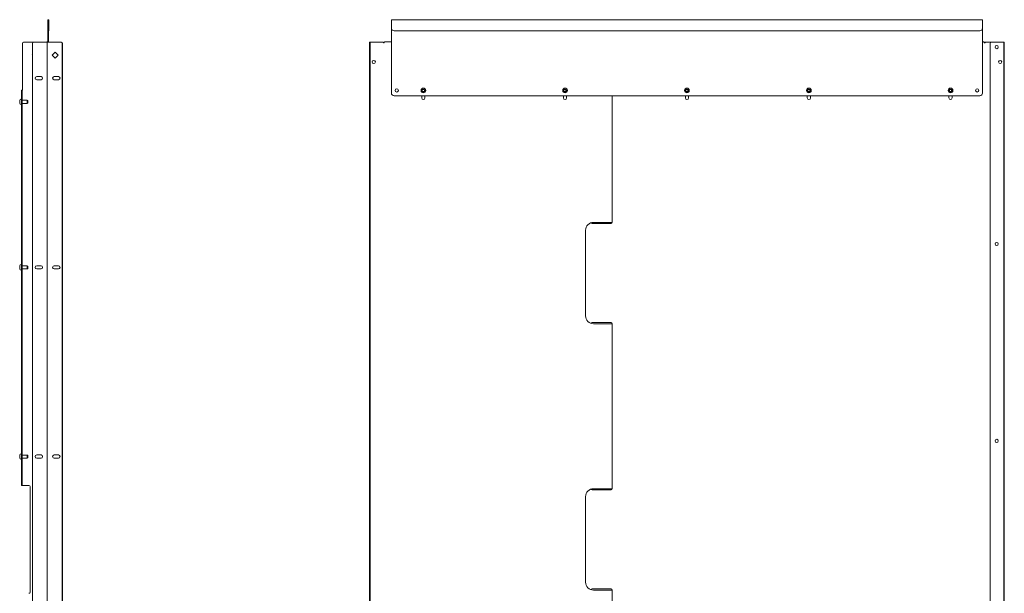
# Model space of a CAD drawing. Units: inches. Extents: x 36 to 202, y 14 to 126.
# Drawn here: x 129 to 202, y 66 to 109 of the extents above; entities that cross this region are included whole.
import ezdxf

# ---------------------------------------------------------------- set-up
doc = ezdxf.new("R2010")
doc.units = ezdxf.units.IN
doc.header["$MEASUREMENT"] = 0
doc.layers.add('1', color=7, linetype='CONTINUOUS')

msp = doc.modelspace()

# ---------------------------------------------------------------- linework, layer by layer
at = {"layer": '1', "color": 18, "linetype": 'Continuous', "lineweight": 18}
for p, q in [((131.36, 107.09), (131.36, 108.724)), ((131.4, 108.724), (131.4, 108.134)), ((131.4, 107.09), (131.4, 108.724)), ((131.439, 108.724), (131.439, 108.134)), ((200.467, 108.764), (156.766, 108.764)), ((156.766, 108.764), (156.766, 108.752)), ((156.766, 108.752), (156.766, 108.724)), ((156.766, 108.724), (156.766, 108.134)), ((200.467, 108.764), (200.467, 108.752)), ((200.467, 108.752), (200.467, 108.724)), ((200.467, 108.724), (200.467, 108.134)), ((131.4, 108.035), (131.4, 108.134)), ((131.4, 107.963), (131.4, 108.035)), ((131.4, 107.937), (131.4, 107.963)), ((131.439, 107.937), (131.4, 107.937)), ((131.439, 108.134), (131.439, 108.035)), ((131.439, 108.035), (131.439, 107.963)), ((131.439, 107.963), (131.439, 107.937)), ((156.766, 103.331), (156.766, 108.134)), ((156.963, 107.937), (200.27, 107.937)), ((200.467, 108.134), (200.467, 103.331)), ((129.563, 107.09), (130.305, 107.09)), ((130.305, 107.09), (131.25, 107.09)), ((131.25, 107.09), (131.3, 107.09)), ((131.3, 107.09), (131.321, 107.09)), ((131.321, 33.537), (131.321, 107.09)), ((131.321, 107.09), (131.342, 107.09)), ((131.321, 107.09), (131.321, 33.537)), ((131.342, 107.09), (131.392, 107.09)), ((132.344, 107.09), (131.392, 107.09)), ((155.152, 107.09), (155.191, 107.09)), ((155.152, 107.067), (155.152, 107.09)), ((155.152, 107.012), (155.152, 107.067)), ((155.191, 107.09), (155.191, 107.067)), ((155.201, 107.09), (155.191, 107.09)), ((155.191, 107.067), (155.191, 107.012)), ((155.223, 107.09), (155.201, 107.09)), ((155.223, 107.09), (156.168, 107.09)), ((156.766, 107.13), (156.246, 107.13)), ((156.246, 107.13), (156.246, 107.118)), ((156.246, 107.118), (156.246, 107.09)), ((200.593, 107.13), (200.467, 107.13)), ((200.593, 107.13), (200.593, 107.118)), ((200.593, 107.118), (200.593, 107.09)), ((200.672, 107.09), (201.105, 107.09)), ((201.105, 107.09), (202.01, 107.09)), ((202.032, 107.09), (202.01, 107.09)), ((202.042, 107.09), (202.032, 107.09)), ((202.042, 107.09), (202.081, 107.09)), ((202.042, 107.067), (202.042, 107.09)), ((202.042, 107.012), (202.042, 107.067)), ((202.081, 107.09), (202.081, 107.067)), ((202.081, 107.067), (202.081, 107.012)), ((129.484, 103.547), (129.484, 107.012)), ((130.226, 33.616), (130.226, 107.012)), ((131.689, 106.145), (131.911, 106.368)), ((131.911, 106.368), (132.134, 106.145)), ((132.423, 33.616), (132.423, 107.012)), ((132.455, 33.616), (132.455, 107.012)), ((155.152, 33.616), (155.152, 107.012)), ((155.191, 33.616), (155.191, 107.012)), ((201.026, 33.616), (201.026, 107.012)), ((202.042, 33.616), (202.042, 107.012)), ((202.081, 33.616), (202.081, 107.012)), ((130.226, 106.165), (130.206, 106.145)), ((130.206, 106.145), (130.226, 106.126)), ((131.911, 105.923), (131.689, 106.145)), ((132.134, 106.145), (131.911, 105.923)), ((130.856, 104.557), (130.541, 104.557)), ((130.541, 104.32), (130.856, 104.32)), ((132.148, 104.557), (131.833, 104.557)), ((131.833, 104.32), (132.148, 104.32)), ((129.413, 103.547), (129.453, 103.547)), ((129.413, 103.524), (129.413, 103.547)), ((129.413, 103.468), (129.413, 103.524)), ((129.413, 74.385), (129.413, 103.468)), ((129.453, 103.547), (129.453, 103.524)), ((129.462, 103.547), (129.453, 103.547)), ((129.453, 103.524), (129.453, 103.468)), ((129.453, 74.385), (129.453, 103.468)), ((129.484, 103.547), (129.462, 103.547)), ((129.28, 102.78), (129.281, 102.79)), ((129.28, 102.769), (129.28, 102.78)), ((129.28, 102.759), (129.28, 102.769)), ((129.28, 102.74), (129.28, 102.759)), ((129.281, 102.744), (129.28, 102.742)), ((129.28, 102.742), (129.28, 102.74)), ((129.28, 102.74), (129.28, 102.738)), ((129.28, 102.738), (129.28, 102.737)), ((129.28, 102.737), (129.281, 102.737)), ((129.28, 102.737), (129.28, 102.737)), ((129.28, 102.737), (129.28, 102.737)), ((129.28, 102.727), (129.281, 102.735)), ((129.28, 102.718), (129.28, 102.727)), ((129.28, 102.689), (129.28, 102.718)), ((129.28, 102.659), (129.28, 102.689)), ((129.28, 102.65), (129.28, 102.659)), ((129.281, 102.642), (129.28, 102.65)), ((129.281, 102.792), (129.282, 102.793)), ((129.281, 102.791), (129.281, 102.792)), ((129.281, 102.792), (129.281, 102.792)), ((129.281, 102.792), (129.281, 102.792)), ((129.281, 102.79), (129.281, 102.791)), ((129.281, 102.743), (129.281, 102.744)), ((129.281, 102.744), (129.281, 102.744)), ((129.281, 102.744), (129.281, 102.744)), ((129.281, 102.744), (129.281, 102.744)), ((129.281, 102.744), (129.281, 102.744)), ((129.281, 102.744), (129.281, 102.744)), ((129.282, 102.743), (129.281, 102.743)), ((129.281, 102.737), (129.282, 102.738)), ((129.281, 102.736), (129.281, 102.737)), ((129.281, 102.737), (129.281, 102.737)), ((129.281, 102.737), (129.281, 102.737)), ((129.281, 102.735), (129.281, 102.736)), ((129.282, 102.793), (129.282, 102.794)), ((129.282, 102.794), (129.282, 102.794)), ((129.282, 102.794), (129.282, 102.794)), ((129.282, 102.794), (129.282, 102.794)), ((129.282, 102.794), (129.282, 102.794)), ((129.282, 102.793), (129.282, 102.793)), ((129.282, 102.793), (129.282, 102.793)), ((129.282, 102.793), (129.282, 102.793)), ((129.282, 102.793), (129.282, 102.793)), ((129.282, 102.742), (129.282, 102.743)), ((129.282, 102.743), (129.282, 102.743)), ((129.282, 102.743), (129.282, 102.743)), ((129.282, 102.743), (129.282, 102.743)), ((129.282, 102.743), (129.282, 102.743)), ((129.282, 102.741), (129.282, 102.742)), ((129.282, 102.742), (129.282, 102.742)), ((129.282, 102.742), (129.282, 102.742)), ((129.282, 102.742), (129.282, 102.742)), ((129.282, 102.74), (129.282, 102.741)), ((129.282, 102.741), (129.282, 102.741)), ((129.282, 102.739), (129.282, 102.74)), ((129.282, 102.74), (129.282, 102.74)), ((129.282, 102.74), (129.282, 102.74)), ((129.282, 102.738), (129.282, 102.739)), ((129.282, 102.739), (129.282, 102.739)), ((129.282, 102.739), (129.282, 102.739)), ((129.282, 102.738), (129.282, 102.738)), ((129.413, 102.895), (129.405, 102.895)), ((129.82, 102.804), (129.453, 102.804)), ((129.82, 102.782), (129.82, 102.804)), ((129.835, 102.789), (129.82, 102.804)), ((129.82, 102.724), (129.82, 102.782)), ((129.82, 102.653), (129.82, 102.724)), ((129.82, 102.595), (129.82, 102.653)), ((129.835, 102.789), (129.835, 102.77)), ((129.88, 102.789), (129.835, 102.789)), ((129.835, 102.77), (129.835, 102.72)), ((129.835, 102.72), (129.835, 102.657)), ((129.835, 102.657), (129.835, 102.607)), ((129.88, 102.77), (129.88, 102.789)), ((129.885, 102.784), (129.88, 102.789)), ((129.88, 102.72), (129.88, 102.77)), ((129.88, 102.657), (129.88, 102.72)), ((129.88, 102.607), (129.88, 102.657)), ((129.885, 102.784), (129.885, 102.766)), ((129.885, 102.766), (129.885, 102.718)), ((129.885, 102.718), (129.885, 102.659)), ((129.885, 102.659), (129.885, 102.611)), ((200.27, 103.134), (156.963, 103.134)), ((159.01, 102.976), (159.01, 103.134)), ((159.246, 103.134), (159.246, 102.976)), ((169.483, 102.976), (169.483, 103.134)), ((169.719, 103.134), (169.719, 102.976)), ((173.092, 103.134), (173.092, 93.768)), ((178.498, 102.976), (178.498, 103.134)), ((178.735, 103.134), (178.735, 102.976)), ((187.514, 102.976), (187.514, 103.134)), ((187.75, 103.134), (187.75, 102.976)), ((197.987, 102.976), (197.987, 103.134)), ((198.223, 103.134), (198.223, 102.976)), ((129.28, 102.641), (129.28, 102.639)), ((129.281, 102.641), (129.28, 102.641)), ((129.28, 102.641), (129.28, 102.641)), ((129.28, 102.641), (129.28, 102.641)), ((129.28, 102.639), (129.28, 102.637)), ((129.28, 102.618), (129.28, 102.637)), ((129.28, 102.637), (129.28, 102.636)), ((129.28, 102.636), (129.281, 102.634)), ((129.28, 102.608), (129.28, 102.618)), ((129.28, 102.597), (129.28, 102.608)), ((129.281, 102.587), (129.28, 102.597)), ((129.281, 102.641), (129.281, 102.642)), ((129.281, 102.64), (129.281, 102.641)), ((129.281, 102.641), (129.281, 102.641)), ((129.281, 102.641), (129.281, 102.641)), ((129.282, 102.639), (129.281, 102.64)), ((129.281, 102.64), (129.281, 102.64)), ((129.281, 102.64), (129.281, 102.64)), ((129.281, 102.633), (129.281, 102.634)), ((129.281, 102.634), (129.281, 102.634)), ((129.281, 102.634), (129.281, 102.634)), ((129.281, 102.634), (129.282, 102.634)), ((129.281, 102.586), (129.281, 102.587)), ((129.281, 102.585), (129.281, 102.586)), ((129.281, 102.586), (129.281, 102.586)), ((129.281, 102.586), (129.281, 102.586)), ((129.282, 102.585), (129.281, 102.585)), ((129.281, 102.585), (129.281, 102.585)), ((129.281, 102.585), (129.281, 102.585)), ((129.282, 102.638), (129.282, 102.639)), ((129.282, 102.639), (129.282, 102.639)), ((129.282, 102.639), (129.282, 102.639)), ((129.282, 102.637), (129.282, 102.638)), ((129.282, 102.638), (129.282, 102.638)), ((129.282, 102.636), (129.282, 102.637)), ((129.282, 102.637), (129.282, 102.637)), ((129.282, 102.637), (129.282, 102.637)), ((129.282, 102.635), (129.282, 102.636)), ((129.282, 102.636), (129.282, 102.636)), ((129.282, 102.636), (129.282, 102.636)), ((129.282, 102.634), (129.282, 102.635)), ((129.282, 102.635), (129.282, 102.635)), ((129.282, 102.635), (129.282, 102.635)), ((129.282, 102.635), (129.282, 102.635)), ((129.282, 102.634), (129.282, 102.634)), ((129.282, 102.634), (129.282, 102.634)), ((129.282, 102.634), (129.282, 102.634)), ((129.282, 102.584), (129.282, 102.585)), ((129.282, 102.583), (129.282, 102.584)), ((129.282, 102.584), (129.282, 102.584)), ((129.282, 102.584), (129.282, 102.584)), ((129.282, 102.584), (129.282, 102.584)), ((129.282, 102.584), (129.282, 102.584)), ((129.282, 102.584), (129.282, 102.584)), ((129.282, 102.583), (129.282, 102.583)), ((129.405, 102.482), (129.413, 102.482)), ((129.453, 102.573), (129.82, 102.573)), ((129.82, 102.573), (129.82, 102.595)), ((129.82, 102.573), (129.835, 102.588)), ((129.835, 102.607), (129.835, 102.588)), ((129.835, 102.588), (129.88, 102.588)), ((129.88, 102.588), (129.88, 102.607)), ((129.88, 102.588), (129.885, 102.593)), ((129.885, 102.611), (129.885, 102.593)), ((171.596, 93.69), (171.632, 93.69)), ((171.636, 93.69), (171.632, 93.69)), ((171.639, 93.69), (171.636, 93.69)), ((171.639, 93.69), (171.999, 93.69)), ((172.5, 93.768), (171.708, 93.768)), ((171.999, 93.69), (172.006, 93.69)), ((172.006, 93.69), (172.014, 93.69)), ((173.014, 93.69), (172.014, 93.69)), ((172.5, 93.768), (172.507, 93.768)), ((172.507, 93.768), (172.514, 93.768)), ((172.514, 93.768), (172.689, 93.768)), ((172.692, 93.768), (172.689, 93.768)), ((172.696, 93.768), (172.692, 93.768)), ((173.092, 93.768), (172.696, 93.768)), ((171.118, 93.178), (171.118, 86.859)), ((129.28, 90.53), (129.281, 90.54)), ((129.28, 90.519), (129.28, 90.53)), ((129.28, 90.509), (129.28, 90.519)), ((129.28, 90.49), (129.28, 90.509)), ((129.281, 90.494), (129.28, 90.492)), ((129.28, 90.492), (129.28, 90.49)), ((129.28, 90.49), (129.28, 90.488)), ((129.28, 90.488), (129.28, 90.487)), ((129.28, 90.487), (129.281, 90.487)), ((129.28, 90.487), (129.28, 90.487)), ((129.28, 90.487), (129.28, 90.487)), ((129.28, 90.477), (129.281, 90.485)), ((129.28, 90.468), (129.28, 90.477)), ((129.28, 90.439), (129.28, 90.468)), ((129.28, 90.409), (129.28, 90.439)), ((129.28, 90.4), (129.28, 90.409)), ((129.281, 90.392), (129.28, 90.4)), ((129.28, 90.391), (129.28, 90.389)), ((129.281, 90.391), (129.28, 90.391)), ((129.28, 90.391), (129.28, 90.391)), ((129.28, 90.391), (129.28, 90.391)), ((129.28, 90.389), (129.28, 90.387)), ((129.28, 90.368), (129.28, 90.387)), ((129.28, 90.387), (129.28, 90.386)), ((129.28, 90.386), (129.281, 90.384)), ((129.28, 90.358), (129.28, 90.368)), ((129.28, 90.347), (129.28, 90.358)), ((129.281, 90.337), (129.28, 90.347)), ((129.281, 90.542), (129.282, 90.543)), ((129.281, 90.541), (129.281, 90.542)), ((129.281, 90.542), (129.281, 90.542)), ((129.281, 90.542), (129.281, 90.542)), ((129.281, 90.54), (129.281, 90.541)), ((129.281, 90.493), (129.281, 90.494)), ((129.281, 90.494), (129.281, 90.494)), ((129.281, 90.494), (129.281, 90.494)), ((129.281, 90.494), (129.281, 90.494)), ((129.281, 90.494), (129.281, 90.494)), ((129.281, 90.494), (129.281, 90.494)), ((129.282, 90.493), (129.281, 90.493)), ((129.281, 90.487), (129.282, 90.488)), ((129.281, 90.486), (129.281, 90.487)), ((129.281, 90.487), (129.281, 90.487)), ((129.281, 90.487), (129.281, 90.487)), ((129.281, 90.485), (129.281, 90.486)), ((129.281, 90.391), (129.281, 90.392)), ((129.281, 90.39), (129.281, 90.391)), ((129.281, 90.391), (129.281, 90.391)), ((129.281, 90.391), (129.281, 90.391)), ((129.282, 90.389), (129.281, 90.39)), ((129.281, 90.39), (129.281, 90.39)), ((129.281, 90.39), (129.281, 90.39)), ((129.281, 90.383), (129.281, 90.384)), ((129.281, 90.384), (129.281, 90.384)), ((129.281, 90.384), (129.281, 90.384)), ((129.281, 90.384), (129.282, 90.384)), ((129.281, 90.336), (129.281, 90.337)), ((129.281, 90.335), (129.281, 90.336)), ((129.281, 90.336), (129.281, 90.336)), ((129.281, 90.336), (129.281, 90.336)), ((129.282, 90.335), (129.281, 90.335)), ((129.281, 90.335), (129.281, 90.335)), ((129.281, 90.335), (129.281, 90.335)), ((129.282, 90.543), (129.282, 90.544)), ((129.282, 90.544), (129.282, 90.544)), ((129.282, 90.544), (129.282, 90.544)), ((129.282, 90.544), (129.282, 90.544)), ((129.282, 90.544), (129.282, 90.544)), ((129.282, 90.544), (129.282, 90.544)), ((129.282, 90.544), (129.282, 90.544)), ((129.282, 90.544), (129.282, 90.544)), ((129.282, 90.544), (129.282, 90.544)), ((129.282, 90.544), (129.282, 90.543)), ((129.282, 90.543), (129.282, 90.543)), ((129.282, 90.543), (129.282, 90.543)), ((129.282, 90.543), (129.282, 90.543)), ((129.282, 90.543), (129.282, 90.543)), ((129.282, 90.543), (129.282, 90.543)), ((129.282, 90.543), (129.282, 90.543)), ((129.282, 90.543), (129.282, 90.543)), ((129.282, 90.543), (129.282, 90.543)), ((129.282, 90.492), (129.282, 90.493)), ((129.282, 90.493), (129.282, 90.493)), ((129.282, 90.493), (129.282, 90.493)), ((129.282, 90.493), (129.282, 90.493)), ((129.282, 90.493), (129.282, 90.493)), ((129.282, 90.491), (129.282, 90.492)), ((129.282, 90.492), (129.282, 90.492)), ((129.282, 90.492), (129.282, 90.492)), ((129.282, 90.492), (129.282, 90.492)), ((129.282, 90.49), (129.282, 90.491)), ((129.282, 90.491), (129.282, 90.491)), ((129.282, 90.489), (129.282, 90.49)), ((129.282, 90.49), (129.282, 90.49)), ((129.282, 90.49), (129.282, 90.49)), ((129.282, 90.488), (129.282, 90.489)), ((129.282, 90.489), (129.282, 90.489)), ((129.282, 90.489), (129.282, 90.489)), ((129.282, 90.488), (129.282, 90.488)), ((129.282, 90.388), (129.282, 90.389)), ((129.282, 90.389), (129.282, 90.389)), ((129.282, 90.389), (129.282, 90.389)), ((129.282, 90.387), (129.282, 90.388)), ((129.282, 90.388), (129.282, 90.388)), ((129.282, 90.386), (129.282, 90.387)), ((129.282, 90.387), (129.282, 90.387)), ((129.282, 90.387), (129.282, 90.387)), ((129.282, 90.385), (129.282, 90.386)), ((129.282, 90.386), (129.282, 90.386)), ((129.282, 90.386), (129.282, 90.386)), ((129.282, 90.384), (129.282, 90.385)), ((129.282, 90.385), (129.282, 90.385)), ((129.282, 90.385), (129.282, 90.385)), ((129.282, 90.385), (129.282, 90.385)), ((129.282, 90.384), (129.282, 90.384)), ((129.282, 90.384), (129.282, 90.384)), ((129.282, 90.384), (129.282, 90.384)), ((129.282, 90.334), (129.282, 90.335)), ((129.282, 90.333), (129.282, 90.334)), ((129.282, 90.334), (129.282, 90.334)), ((129.282, 90.334), (129.282, 90.334)), ((129.282, 90.334), (129.282, 90.334)), ((129.282, 90.334), (129.282, 90.334)), ((129.282, 90.334), (129.282, 90.334)), ((129.282, 90.333), (129.282, 90.333)), ((129.413, 90.645), (129.405, 90.645)), ((129.82, 90.554), (129.453, 90.554)), ((129.453, 90.323), (129.82, 90.323)), ((129.835, 90.539), (129.82, 90.554)), ((129.82, 90.532), (129.82, 90.554)), ((129.82, 90.474), (129.82, 90.532)), ((129.82, 90.403), (129.82, 90.474)), ((129.82, 90.345), (129.82, 90.403)), ((129.82, 90.323), (129.82, 90.345)), ((129.82, 90.323), (129.835, 90.338)), ((129.835, 90.539), (129.835, 90.52)), ((129.88, 90.539), (129.835, 90.539)), ((129.835, 90.52), (129.835, 90.47)), ((129.835, 90.47), (129.835, 90.407)), ((129.835, 90.407), (129.835, 90.357)), ((129.835, 90.357), (129.835, 90.338)), ((129.835, 90.338), (129.88, 90.338)), ((129.88, 90.52), (129.88, 90.539)), ((129.885, 90.534), (129.88, 90.539)), ((129.88, 90.47), (129.88, 90.52)), ((129.88, 90.407), (129.88, 90.47)), ((129.88, 90.357), (129.88, 90.407)), ((129.88, 90.338), (129.88, 90.357)), ((129.88, 90.338), (129.885, 90.343)), ((129.885, 90.534), (129.885, 90.516)), ((129.885, 90.516), (129.885, 90.468)), ((129.885, 90.468), (129.885, 90.409)), ((129.885, 90.409), (129.885, 90.361)), ((129.885, 90.361), (129.885, 90.343)), ((130.856, 90.557), (130.541, 90.557)), ((130.541, 90.32), (130.856, 90.32)), ((132.148, 90.557), (131.833, 90.557)), ((131.833, 90.32), (132.148, 90.32)), ((129.405, 90.232), (129.413, 90.232)), ((171.596, 86.347), (171.632, 86.347)), ((171.636, 86.347), (171.632, 86.347)), ((171.639, 86.347), (171.636, 86.347)), ((171.639, 86.347), (171.999, 86.347)), ((171.708, 86.268), (172.5, 86.268)), ((171.999, 86.347), (172.006, 86.347)), ((172.006, 86.347), (172.014, 86.347)), ((173.014, 86.347), (172.014, 86.347)), ((172.507, 86.268), (172.5, 86.268)), ((172.514, 86.268), (172.507, 86.268)), ((172.689, 86.268), (172.514, 86.268)), ((172.689, 86.268), (172.692, 86.268)), ((172.692, 86.268), (172.696, 86.268)), ((172.696, 86.268), (173.092, 86.268)), ((173.092, 74.064), (173.092, 86.268)), ((129.28, 76.53), (129.281, 76.54)), ((129.28, 76.519), (129.28, 76.53)), ((129.28, 76.509), (129.28, 76.519)), ((129.28, 76.49), (129.28, 76.509)), ((129.281, 76.494), (129.28, 76.492)), ((129.28, 76.492), (129.28, 76.49)), ((129.28, 76.49), (129.28, 76.488)), ((129.28, 76.488), (129.28, 76.487)), ((129.28, 76.487), (129.281, 76.487)), ((129.28, 76.487), (129.28, 76.487)), ((129.28, 76.487), (129.28, 76.487)), ((129.28, 76.477), (129.281, 76.485)), ((129.28, 76.468), (129.28, 76.477)), ((129.28, 76.439), (129.28, 76.468)), ((129.281, 76.542), (129.282, 76.543)), ((129.281, 76.541), (129.281, 76.542)), ((129.281, 76.542), (129.281, 76.542)), ((129.281, 76.542), (129.281, 76.542)), ((129.281, 76.54), (129.281, 76.541)), ((129.281, 76.493), (129.281, 76.494)), ((129.281, 76.494), (129.281, 76.494)), ((129.281, 76.494), (129.281, 76.494)), ((129.281, 76.494), (129.281, 76.494)), ((129.281, 76.494), (129.281, 76.494)), ((129.281, 76.494), (129.281, 76.494)), ((129.282, 76.493), (129.281, 76.493)), ((129.281, 76.487), (129.282, 76.488)), ((129.281, 76.486), (129.281, 76.487)), ((129.281, 76.487), (129.281, 76.487)), ((129.281, 76.487), (129.281, 76.487)), ((129.281, 76.485), (129.281, 76.486)), ((129.282, 76.543), (129.282, 76.544)), ((129.282, 76.544), (129.282, 76.544)), ((129.282, 76.544), (129.282, 76.544)), ((129.282, 76.544), (129.282, 76.544)), ((129.282, 76.544), (129.282, 76.544)), ((129.282, 76.544), (129.282, 76.544)), ((129.282, 76.544), (129.282, 76.544)), ((129.282, 76.544), (129.282, 76.544)), ((129.282, 76.544), (129.282, 76.544)), ((129.282, 76.544), (129.282, 76.543)), ((129.282, 76.543), (129.282, 76.543)), ((129.282, 76.543), (129.282, 76.543)), ((129.282, 76.543), (129.282, 76.543)), ((129.282, 76.543), (129.282, 76.543)), ((129.282, 76.543), (129.282, 76.543)), ((129.282, 76.543), (129.282, 76.543)), ((129.282, 76.543), (129.282, 76.543)), ((129.282, 76.543), (129.282, 76.543)), ((129.282, 76.492), (129.282, 76.493)), ((129.282, 76.493), (129.282, 76.493)), ((129.282, 76.493), (129.282, 76.493)), ((129.282, 76.493), (129.282, 76.493)), ((129.282, 76.493), (129.282, 76.493)), ((129.282, 76.491), (129.282, 76.492)), ((129.282, 76.492), (129.282, 76.492)), ((129.282, 76.492), (129.282, 76.492)), ((129.282, 76.492), (129.282, 76.492)), ((129.282, 76.49), (129.282, 76.491)), ((129.282, 76.491), (129.282, 76.491)), ((129.282, 76.489), (129.282, 76.49)), ((129.282, 76.49), (129.282, 76.49)), ((129.282, 76.49), (129.282, 76.49)), ((129.282, 76.488), (129.282, 76.489)), ((129.282, 76.489), (129.282, 76.489)), ((129.282, 76.489), (129.282, 76.489)), ((129.282, 76.488), (129.282, 76.488)), ((129.413, 76.645), (129.405, 76.645)), ((129.82, 76.554), (129.453, 76.554)), ((129.835, 76.539), (129.82, 76.554)), ((129.82, 76.532), (129.82, 76.554)), ((129.82, 76.474), (129.82, 76.532)), ((129.82, 76.403), (129.82, 76.474)), ((129.835, 76.539), (129.835, 76.52)), ((129.88, 76.539), (129.835, 76.539)), ((129.835, 76.52), (129.835, 76.47)), ((129.835, 76.47), (129.835, 76.407)), ((129.885, 76.534), (129.88, 76.539)), ((129.88, 76.52), (129.88, 76.539)), ((129.88, 76.47), (129.88, 76.52)), ((129.88, 76.407), (129.88, 76.47)), ((129.885, 76.534), (129.885, 76.516)), ((129.885, 76.516), (129.885, 76.468)), ((129.885, 76.468), (129.885, 76.409)), ((130.856, 76.557), (130.541, 76.557)), ((132.148, 76.557), (131.833, 76.557)), ((129.28, 76.409), (129.28, 76.439)), ((129.28, 76.4), (129.28, 76.409)), ((129.281, 76.392), (129.28, 76.4)), ((129.28, 76.391), (129.28, 76.389)), ((129.281, 76.391), (129.28, 76.391)), ((129.28, 76.391), (129.28, 76.391)), ((129.28, 76.391), (129.28, 76.391)), ((129.28, 76.389), (129.28, 76.387)), ((129.28, 76.368), (129.28, 76.387)), ((129.28, 76.387), (129.28, 76.386)), ((129.28, 76.386), (129.281, 76.384)), ((129.28, 76.358), (129.28, 76.368)), ((129.28, 76.347), (129.28, 76.358)), ((129.281, 76.337), (129.28, 76.347)), ((129.281, 76.391), (129.281, 76.392)), ((129.281, 76.39), (129.281, 76.391)), ((129.281, 76.391), (129.281, 76.391)), ((129.281, 76.391), (129.281, 76.391)), ((129.282, 76.389), (129.281, 76.39)), ((129.281, 76.39), (129.281, 76.39)), ((129.281, 76.39), (129.281, 76.39)), ((129.281, 76.383), (129.281, 76.384)), ((129.281, 76.384), (129.281, 76.384)), ((129.281, 76.384), (129.281, 76.384)), ((129.281, 76.384), (129.282, 76.384)), ((129.281, 76.336), (129.281, 76.337)), ((129.281, 76.335), (129.281, 76.336)), ((129.281, 76.336), (129.281, 76.336)), ((129.281, 76.336), (129.281, 76.336)), ((129.282, 76.335), (129.281, 76.335)), ((129.281, 76.335), (129.281, 76.335)), ((129.281, 76.335), (129.281, 76.335)), ((129.282, 76.388), (129.282, 76.389)), ((129.282, 76.389), (129.282, 76.389)), ((129.282, 76.389), (129.282, 76.389)), ((129.282, 76.387), (129.282, 76.388)), ((129.282, 76.388), (129.282, 76.388)), ((129.282, 76.386), (129.282, 76.387)), ((129.282, 76.387), (129.282, 76.387)), ((129.282, 76.387), (129.282, 76.387)), ((129.282, 76.385), (129.282, 76.386)), ((129.282, 76.386), (129.282, 76.386)), ((129.282, 76.386), (129.282, 76.386)), ((129.282, 76.384), (129.282, 76.385)), ((129.282, 76.385), (129.282, 76.385)), ((129.282, 76.385), (129.282, 76.385)), ((129.282, 76.385), (129.282, 76.385)), ((129.282, 76.384), (129.282, 76.384)), ((129.282, 76.384), (129.282, 76.384)), ((129.282, 76.384), (129.282, 76.384)), ((129.282, 76.334), (129.282, 76.335)), ((129.282, 76.333), (129.282, 76.334)), ((129.282, 76.334), (129.282, 76.334)), ((129.282, 76.334), (129.282, 76.334)), ((129.282, 76.334), (129.282, 76.334)), ((129.282, 76.334), (129.282, 76.334)), ((129.282, 76.334), (129.282, 76.334)), ((129.282, 76.333), (129.282, 76.333)), ((129.405, 76.232), (129.413, 76.232)), ((129.453, 76.323), (129.82, 76.323)), ((129.82, 76.345), (129.82, 76.403)), ((129.82, 76.323), (129.82, 76.345)), ((129.82, 76.323), (129.835, 76.338)), ((129.835, 76.407), (129.835, 76.357)), ((129.835, 76.357), (129.835, 76.338)), ((129.835, 76.338), (129.88, 76.338)), ((129.88, 76.357), (129.88, 76.407)), ((129.88, 76.338), (129.88, 76.357)), ((129.88, 76.338), (129.885, 76.343)), ((129.885, 76.409), (129.885, 76.361)), ((129.885, 76.361), (129.885, 76.343)), ((130.541, 76.32), (130.856, 76.32)), ((131.833, 76.32), (132.148, 76.32)), ((129.413, 74.329), (129.413, 74.385)), ((129.413, 74.306), (129.413, 74.329)), ((129.453, 74.306), (129.413, 74.306)), ((129.453, 74.385), (129.453, 74.329)), ((129.453, 74.329), (129.453, 74.306)), ((129.462, 74.306), (129.453, 74.306)), ((129.484, 74.306), (129.462, 74.306)), ((129.965, 74.306), (129.484, 74.306)), ((130.043, 66.4), (130.043, 74.227)), ((171.632, 73.985), (171.596, 73.985)), ((171.632, 73.985), (171.636, 73.985)), ((171.636, 73.985), (171.639, 73.985)), ((171.999, 73.985), (171.639, 73.985)), ((171.708, 74.064), (172.5, 74.064)), ((172.006, 73.985), (171.999, 73.985)), ((172.014, 73.985), (172.006, 73.985)), ((172.014, 73.985), (173.014, 73.985)), ((172.507, 74.064), (172.5, 74.064)), ((172.514, 74.064), (172.507, 74.064)), ((172.689, 74.064), (172.514, 74.064)), ((172.689, 74.064), (172.692, 74.064)), ((172.692, 74.064), (172.696, 74.064)), ((172.696, 74.064), (173.092, 74.064)), ((171.118, 67.154), (171.118, 73.473)), ((171.632, 66.642), (171.596, 66.642)), ((171.632, 66.642), (171.636, 66.642)), ((171.636, 66.642), (171.639, 66.642)), ((171.999, 66.642), (171.639, 66.642)), ((172.5, 66.564), (171.708, 66.564)), ((172.006, 66.642), (171.999, 66.642)), ((172.014, 66.642), (172.006, 66.642)), ((172.014, 66.642), (173.014, 66.642)), ((172.5, 66.564), (172.507, 66.564)), ((172.507, 66.564), (172.514, 66.564)), ((172.514, 66.564), (172.689, 66.564)), ((172.692, 66.564), (172.689, 66.564)), ((172.696, 66.564), (172.692, 66.564)), ((173.092, 66.564), (172.696, 66.564)), ((173.092, 66.564), (173.092, 54.359))]:
    msp.add_line(p, q, dxfattribs=at)
for centre, radius in [((201.518, 106.736), 0.118), ((155.459, 105.634), 0.118), ((201.774, 105.634), 0.118), ((157.16, 103.527), 0.118), ((159.128, 103.527), 0.172), ((159.128, 103.527), 0.162), ((159.12, 103.527), 0.0984), ((159.12, 103.527), 0.0787), ((169.601, 103.527), 0.172), ((169.601, 103.527), 0.162), ((169.593, 103.527), 0.0984), ((169.593, 103.527), 0.0787), ((178.617, 103.527), 0.172), ((178.617, 103.527), 0.162), ((178.609, 103.527), 0.0984), ((178.609, 103.527), 0.0787), ((187.632, 103.527), 0.172), ((187.632, 103.527), 0.162), ((187.624, 103.527), 0.0984), ((187.624, 103.527), 0.0787), ((198.105, 103.527), 0.172), ((198.105, 103.527), 0.162), ((198.105, 103.527), 0.0984), ((198.105, 103.527), 0.0787), ((200.073, 103.527), 0.118), ((201.518, 92.167), 0.118), ((201.518, 77.598), 0.118)]:
    msp.add_circle(centre, radius, dxfattribs=at)
for centre, radius, start, end in [((131.4, 108.724), 0.0394, 0, 180), ((131.4, 108.724), 0.0000787, 0, 180), ((156.963, 108.134), 0.197, 180, 270), ((200.27, 108.134), 0.197, 270, 0), ((129.563, 107.012), 0.0787, 90, 180), ((130.305, 107.012), 0.0787, 90, 180), ((131.321, 107.09), 0.0394, 0, 180), ((131.321, 107.09), 0.0000787, 0, 180), ((132.344, 107.012), 0.0787, 0, 90), ((132.376, 107.012), 0.0787, 0, 90), ((156.207, 107.09), 0.0394, 180, 0), ((156.128, 107.012), 0.0787, 31.47609, 58.52391), ((200.632, 107.09), 0.0394, 180, 0), ((201.105, 107.012), 0.0787, 90, 180), ((130.541, 104.439), 0.118, 90, 270), ((130.856, 104.439), 0.118, 270, 90), ((131.833, 104.439), 0.118, 90, 270), ((132.14, 104.439), 0.118, 270, 90), ((132.148, 104.439), 0.118, 270, 90), ((129.405, 102.77), 0.125, 90, 169.18602), ((156.963, 103.331), 0.197, 180, 270), ((159.128, 102.976), 0.118, 180, 0), ((169.601, 102.976), 0.118, 180, 0), ((178.617, 102.976), 0.118, 180, 0), ((187.632, 102.976), 0.118, 180, 0), ((198.105, 102.976), 0.118, 180, 0), ((200.27, 103.331), 0.197, 270, 0), ((129.405, 102.607), 0.125, 190.80401, 270), ((171.708, 93.178), 0.591, 90, 180), ((171.596, 93.768), 0.0787, 202.12172, 270), ((173.014, 93.768), 0.0787, 270, 0), ((129.405, 90.52), 0.125, 90, 169.18602), ((129.405, 90.357), 0.125, 190.80401, 270), ((130.541, 90.439), 0.118, 90, 270), ((130.856, 90.439), 0.118, 270, 90), ((131.833, 90.439), 0.118, 90, 270), ((132.14, 90.439), 0.118, 270, 90), ((132.148, 90.439), 0.118, 270, 90), ((171.708, 86.859), 0.591, 180, 270), ((171.596, 86.268), 0.0787, 90, 157.87828), ((173.014, 86.268), 0.0787, 0, 90), ((129.405, 76.52), 0.125, 90, 169.18602), ((130.541, 76.439), 0.118, 90, 270), ((130.856, 76.439), 0.118, 270, 90), ((131.833, 76.439), 0.118, 90, 270), ((132.14, 76.439), 0.118, 270, 90), ((132.148, 76.439), 0.118, 270, 90), ((129.405, 76.357), 0.125, 190.80401, 270), ((129.965, 74.227), 0.0787, 0, 90), ((171.708, 73.473), 0.591, 90, 180), ((171.596, 74.064), 0.0787, 202.12172, 270), ((173.014, 74.064), 0.0787, 270, 0), ((171.708, 67.154), 0.591, 180, 270), ((129.965, 66.4), 0.0787, 270, 0), ((171.596, 66.564), 0.0787, 90, 157.87828), ((173.014, 66.564), 0.0787, 0, 90)]:
    msp.add_arc(centre, radius, start, end, dxfattribs=at)

doc.saveas('drawing.dxf')
